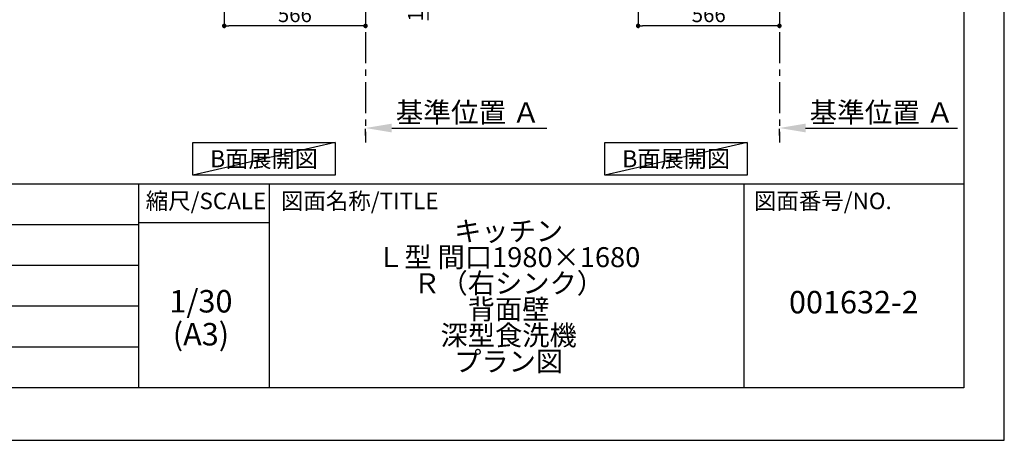
# Model space of a CAD drawing. Extents: x 0 to 26473, y -25 to 8845.
# Drawn here: x 8530 to 12474, y 0 to 1685 of the extents above; entities that cross this region are included whole.
import ezdxf

# ---------------------------------------------------------------- set-up
doc = ezdxf.new("R2010")
doc.units = 0
doc.header["$LTSCALE"] = 50
doc.header["$MEASUREMENT"] = 0
doc.linetypes.add('CENTER', pattern=[2, 1.25, -0.25, 0.25, -0.25])
doc.layers.get('0').update_dxf_attribs({"linetype": 'CONTINUOUS'})
doc.layers.get('DEFPOINTS').update_dxf_attribs({"color": 146, "linetype": 'CONTINUOUS'})
for name, color, linetype in [('111-壁仕上', 3, 'CONTINUOUS'), ('160-文字', 254, 'CONTINUOUS'), ('166-寸法B', 11, 'CONTINUOUS'), ('190-図面外枠', 5, 'CONTINUOUS'), ('191-図面内枠', 4, 'CONTINUOUS')]:
    doc.layers.add(name, color=color, linetype=linetype)
doc.styles.add('KH001', font='txt')
doc.dimstyles.new('KH1xx030', dxfattribs={"dimscale": 30, "dimtxt": 2, "dimasz": 0.6, "dimexe": 0.3, "dimexo": 1.2, "dimgap": 0.5, "dimtad": 3, "dimdec": 1, "dimdsep": 46, "dimlunit": 6, "dimtxsty": 'KH001', "dimblk": 'DOT', "dimcen": 1, "dimdle": 1, "dimclrd": 256, "dimclre": 256, "dimclrt": 256, "dimadec": 0, "dimazin": 0, "dimtfac": 1, "dimtdec": 1, "dimtix": 1, "dimtmove": 2, "dimatfit": 3, "dimldrblk": 'CLOSEDBLANK', "dimfxl": 1, "dimtolj": 1, "dimtzin": 0, "dimlwd": -1, "dimlwe": -1, "dimarcsym": 0})

# ---------------------------------------------------------------- blocks, each defined once
blk = doc.blocks.new('A$C5D946DDC')
at = {"layer": '190-図面外枠'}
for p, q in [((20519, 14349.3), (20519, 350.7)), ((20519, 350.7), (271, 350.7))]:
    blk.add_line(p, q, dxfattribs=at)
at = {"layer": 'DEFPOINTS'}
blk.add_lwpolyline([(0, 0), (20790, 0), (20790, 14700), (0, 14700)], close=True, dxfattribs=at)
blk = doc.blocks.new('_Dot')
at = {"color": 0, "linetype": 'ByBlock', "lineweight": -2}
blk.add_line((-0.5, 0), (-1, 0), dxfattribs=at)
at = {"color": 0, "linetype": 'ByBlock', "const_width": 0.5}
blk.add_lwpolyline([(-0.25, 0, 1), (0.25, 0, 1)], format="xyb", close=True, dxfattribs=at)
blk = doc.blocks.new('*D339')
at = {"layer": '166-寸法B', "transparency": 16777216}
for p, q in [((9951, 2185.1), (10174.3, 2185.1)), ((10165.3, 2053.1), (10165.3, 2167.1)), ((9951, 2035.1), (10174.3, 2035.1)), ((10165.3, 2035.1), (10165.3, 1683))]:
    blk.add_line(p, q, dxfattribs=at)
at = {"layer": 'DEFPOINTS', "color": 0, "transparency": 16777216}
for p in [(9915, 2185.1), (10165.3, 2185.1), (9915, 2035.1)]:
    blk.add_point(p, dxfattribs=at)
at = {"layer": '166-寸法B', "transparency": 16777216, "xscale": 18, "yscale": 18, "zscale": 18}
for p, rotation in [((10165.3, 2185.1), 90), ((10165.3, 2035.1), 270)]:
    blk.add_blockref('_Dot', p, dxfattribs=dict(at, rotation=rotation))
at = {"layer": '166-寸法B', "transparency": 16777216, "insert": (10115.3, 1841), "char_height": 60, "attachment_point": 5, "rotation": 90, "style": 'KH001'}
blk.add_mtext('\\A1;150(200)', dxfattribs=at)
blk = doc.blocks.new('_ClosedBlank')
at = {"color": 0, "linetype": 'ByBlock', "lineweight": -2}
for p, q in [((-1, 0.167), (0, 0)), ((-1, 0.167), (-1, -0.167)), ((0, 0), (-1, -0.167))]:
    blk.add_line(p, q, dxfattribs=at)
blk = doc.blocks.new('*D341')
at = {"layer": '166-寸法B', "transparency": 16777216}
for p, q in [((9349, 1999.1), (9349, 1651.1)), ((9915, 1963.1), (9915, 1651.1)), ((9897, 1660.1), (9367, 1660.1))]:
    blk.add_line(p, q, dxfattribs=at)
at = {"layer": 'DEFPOINTS', "color": 0, "transparency": 16777216}
for p in [(9349, 2035.1), (9915, 1999.1), (9349, 1660.1)]:
    blk.add_point(p, dxfattribs=at)
at = {"layer": '166-寸法B', "transparency": 16777216, "xscale": 18, "yscale": 18, "zscale": 18, "rotation": 180}
blk.add_blockref('_Dot', (9349, 1660.1), dxfattribs=at)
at = {"layer": '166-寸法B', "transparency": 16777216, "xscale": 18, "yscale": 18, "zscale": 18}
blk.add_blockref('_Dot', (9915, 1660.1), dxfattribs=at)
at = {"layer": '166-寸法B', "transparency": 16777216, "insert": (9632, 1705.1), "char_height": 60, "attachment_point": 5, "style": 'KH001'}
blk.add_mtext('\\A1;566', dxfattribs=at)
blk = doc.blocks.new('*D362')
at = {"layer": '166-寸法B', "transparency": 16777216}
for p, q in [((9915, 1220.9), (9915, 1247.9)), ((10020, 1250.9), (10641.2, 1250.9))]:
    blk.add_line(p, q, dxfattribs=at)
blk.add_solid([(10020, 1268.4), (10020, 1233.4), (9915, 1250.9)], dxfattribs=at)
at = {"layer": 'DEFPOINTS', "color": 0, "transparency": 16777216}
for p in [(9915, 1250.9), (10632.2, 1250.9), (10632.2, 1163.3)]:
    blk.add_point(p, dxfattribs=at)
at = {"layer": '166-寸法B', "transparency": 16777216, "insert": (10324.7, 1313.4), "char_height": 81, "attachment_point": 5, "style": 'KH001'}
blk.add_mtext('\\A1;基準位置 Ａ', dxfattribs=at)
blk = doc.blocks.new('_None')
blk = doc.blocks.new('*D363')
at = {"layer": '166-寸法B', "transparency": 16777216}
for p, q in [((11007, 1999.1), (11007, 1651.1)), ((11573, 1999.1), (11573, 1651.1)), ((11555, 1660.1), (11025, 1660.1))]:
    blk.add_line(p, q, dxfattribs=at)
at = {"layer": 'DEFPOINTS', "color": 0, "transparency": 16777216}
for p in [(11007, 2035.1), (11573, 2035.1), (11007, 1660.1)]:
    blk.add_point(p, dxfattribs=at)
at = {"layer": '166-寸法B', "transparency": 16777216, "xscale": 18, "yscale": 18, "zscale": 18, "rotation": 180}
blk.add_blockref('_Dot', (11007, 1660.1), dxfattribs=at)
at = {"layer": '166-寸法B', "transparency": 16777216, "xscale": 18, "yscale": 18, "zscale": 18}
blk.add_blockref('_Dot', (11573, 1660.1), dxfattribs=at)
at = {"layer": '166-寸法B', "transparency": 16777216, "insert": (11290, 1705.1), "char_height": 60, "attachment_point": 5, "style": 'KH001'}
blk.add_mtext('\\A1;566', dxfattribs=at)
blk = doc.blocks.new('*D382')
at = {"layer": '166-寸法B', "transparency": 16777216}
for p, q in [((11573, 1220.9), (11573, 1247.9)), ((11678, 1250.9), (12286.3, 1250.9))]:
    blk.add_line(p, q, dxfattribs=at)
blk.add_solid([(11678, 1268.4), (11678, 1233.4), (11573, 1250.9)], dxfattribs=at)
at = {"layer": 'DEFPOINTS', "color": 0, "transparency": 16777216}
for p in [(11573, 1250.9), (12277.3, 1250.9), (12277.3, 1163.3)]:
    blk.add_point(p, dxfattribs=at)
at = {"layer": '166-寸法B', "transparency": 16777216, "insert": (11982.7, 1313.4), "char_height": 81, "attachment_point": 5, "style": 'KH001'}
blk.add_mtext('\\A1;基準位置 Ａ', dxfattribs=at)

msp = doc.modelspace()

# ---------------------------------------------------------------- linework, layer by layer
at = {"layer": '111-壁仕上', "color": 253, "linetype": 'CENTER', "ltscale": 2}
for p, q in [((9915.04, 2035.11), (9915.04, 1193.36)), ((11573.03, 2035.11), (11573.03, 1193.36))]:
    msp.add_line(p, q, dxfattribs=at)
at = {"layer": '160-文字'}
for points in [[(9223.29, 1192.85), (9793.31, 1192.85), (9793.31, 1062.42), (9223.29, 1062.42)], [(10873.97, 1192.85), (11444, 1192.85), (11444, 1062.42), (10873.97, 1062.42)]]:
    msp.add_lwpolyline(points, close=True, dxfattribs=at)
at = {"layer": '191-図面内枠'}
for p, q in [((162.58, 1027.33), (12311.4, 1027.33)), ((9005.37, 1027.33), (9005.37, 210.4)), ((9529.09, 1027.33), (9529.09, 210.4)), ((11430.97, 1027.33), (11430.97, 210.4)), ((9005.37, 872.98), (9529.09, 872.98)), ((4520.96, 864.4), (9005.37, 864.4)), ((4520.96, 701.4), (9005.37, 701.4)), ((4520.96, 538.4), (9005.37, 538.4)), ((4520.96, 374.4), (9005.37, 374.4))]:
    msp.add_line(p, q, dxfattribs=at)
at = {"layer": 'DEFPOINTS'}
for p, q in [((9793.31, 1192.85), (9223.29, 1062.42)), ((11444, 1192.85), (10873.97, 1062.42))]:
    msp.add_line(p, q, dxfattribs=at)

# ---------------------------------------------------------------- block references
at = {"layer": '190-図面外枠', "xscale": 0.5999999999994543, "yscale": 0.5999999999994543, "zscale": 0.5999999999994543}
msp.add_blockref('A$C5D946DDC', (0, 0), dxfattribs=at)

# ---------------------------------------------------------------- texts
at = {"layer": '160-文字', "char_height": 68, "attachment_point": 5, "style": 'KH001'}
for insert in [(9508.3, 1127.64), (11158.98, 1127.64)]:
    msp.add_mtext('{\\fArial|b0|i0|c0|p32;B}面展開図', dxfattribs=dict(at, insert=insert))
at = {"layer": '160-文字', "attachment_point": 5, "style": 'KH001'}
for s, insert, char_height, line_spacing_factor in [('{\\Pキッチン\\PＬ型 間口1980×1680\\PＲ（右シンク）\\P背面壁\\P深型食洗機\\Pプラン図}', (10488.41, 618.86), 80, 0.783), ('1/30', (9255.76, 545.27), 90, 0.876232), ('{001632-2}', (11871.19, 541.69), 90, 0.876232), ('(A3)', (9255.76, 413.27), 90, 0.876232)]:
    msp.add_mtext(s, dxfattribs=dict(at, insert=insert, char_height=char_height, line_spacing_factor=line_spacing_factor))
at = {"layer": '191-図面内枠', "char_height": 66, "line_spacing_factor": 0.782827, "style": 'KH001'}
for s, insert, attachment_point in [('縮尺/SCALE', (9275.96, 950.16), 5), ('図面名称/TITLE', (9576.05, 950.16), 4), ('図面番号/NO.', (11470.71, 950.16), 4)]:
    msp.add_mtext(s, dxfattribs=dict(at, insert=insert, attachment_point=attachment_point))

# ---------------------------------------------------------------- dimensions: what is measured, and where the dimension line sits
at = {"layer": '166-寸法B'}
dim = msp.add_linear_dim(base=(10165.32, 2185.11), p1=(9915.04, 2035.11), p2=(9915.04, 2185.11), angle=90, dimstyle='KH1xx030', override={"dimpost": '(200)', "dimtmove": 1}, dxfattribs=at)
dim.commit()
dim.dimension.update_dxf_attribs({"geometry": '*D339', "text_midpoint": (10171.02, 1841.04), "dimtype": 128})
dim = msp.add_linear_dim(base=(9349.04, 1660.11), p1=(9915.04, 1999.11), p2=(9349.04, 2035.11), angle=180, dimstyle='KH1xx030', dxfattribs=at)
dim.commit()
dim.dimension.update_dxf_attribs({"geometry": '*D341', "text_midpoint": (9632.04, 1705.11)})
dim = msp.add_linear_dim(base=(11007.03, 1660.11), p1=(11573.03, 2035.11), p2=(11007.03, 2035.11), dimstyle='KH1xx030', dxfattribs=at)
dim.commit()
dim.dimension.update_dxf_attribs({"geometry": '*D363', "text_midpoint": (11290.03, 1705.11)})
for base, p1, p2, picture, middle in [((10632.16, 1250.9), (9915.04, 1250.9), (10632.16, 1163.28), '*D362', (10324.67, 1313.39)), ((12277.34, 1250.9), (11573.03, 1250.9), (12277.34, 1163.28), '*D382', (11982.67, 1313.39))]:
    dim = msp.add_linear_dim(base=base, p1=p1, p2=p2, angle=180, text='基準位置 Ａ', dimstyle='KH1xx030', override={"dimtxt": 2.7, "dimasz": 3.5, "dimexe": 0.1, "dimexo": 1, "dimblk2": 'None', "dimsah": 1, "dimdle": 0.3, "dimse2": 1}, dxfattribs=at)
    dim.commit()
    dim.dimension.update_dxf_attribs({"geometry": picture, "text_midpoint": middle, "dimtype": 128})

doc.saveas('drawing.dxf')
